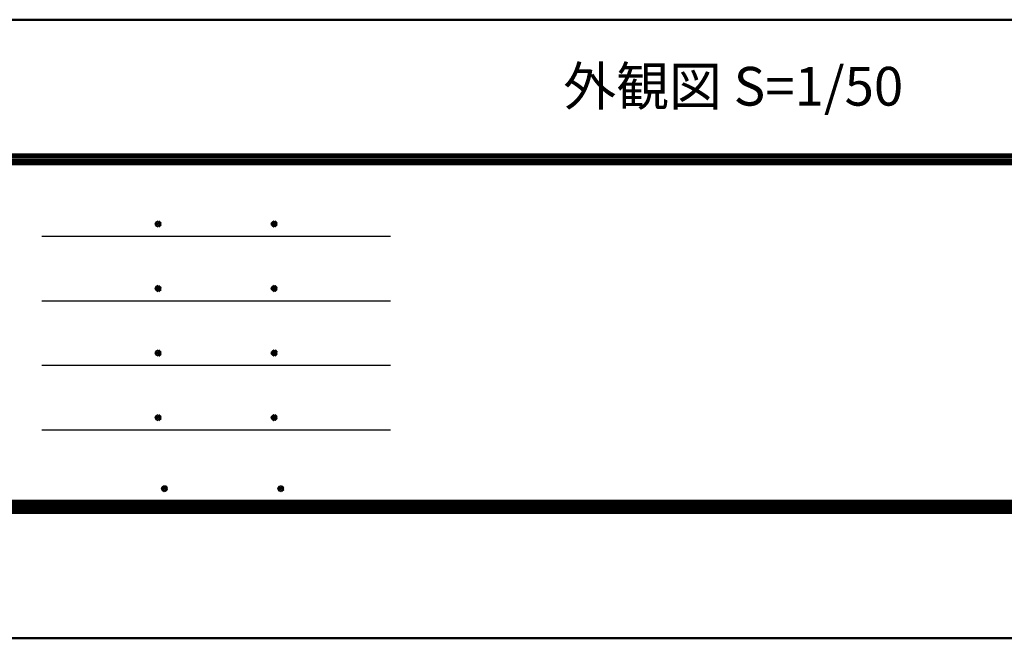
# Model space of a CAD drawing. Units: millimetres. Extents: x 0 to 29700, y 0 to 21000.
# Drawn here: x 5482 to 9295, y 0 to 2396 of the extents above; entities that cross this region are included whole.
import ezdxf
from ezdxf.enums import TextEntityAlignment as Align

# ---------------------------------------------------------------- set-up
doc = ezdxf.new("R2010")
doc.units = ezdxf.units.MM
doc.header["$LTSCALE"] = 15
doc.layers.get('0').update_dxf_attribs({"lineweight": 50})
doc.layers.get('DEFPOINTS').update_dxf_attribs({"lineweight": 50})
doc.layers.add('P_3TEXT', color=60, linetype='Continuous')
doc.layers.add('P_5DRAWFRAME', color=104, linetype='Continuous')
doc.layers.add('P_7THICK', color=7, linetype='Continuous', lineweight=50)
doc.styles.add('BIGFONT', font='simplex.shx', dxfattribs={"bigfont": 'bigfont.shx'})

# ---------------------------------------------------------------- blocks, each defined once
blk = doc.blocks.new('DFP2')
at = {"color": 0}
for p, q in [((26.35, 37.5), (580.85, 37.5)), ((26.35, 37.4), (580.85, 37.4)), ((324.85, 37.5), (30.85, 37.5)), ((580.85, 37.3), (26.35, 37.3)), ((580.85, 37.2), (26.35, 37.2)), ((26.35, 37.1), (580.85, 37.1)), ((26.35, 37), (580.85, 37)), ((26.35, 36.9), (580.85, 36.9)), ((26.35, 36.8), (580.85, 36.8)), ((26.35, 36.7), (580.85, 36.7)), ((324.85, 37.3), (30.85, 37.3)), ((120.1, 32.1), (120.35, 32.35)), ((120.1, 32.1), (120.35, 31.85)), ((120.127, 31.986), (120.464, 32.323)), ((120.127, 32.214), (120.464, 31.877)), ((120.19, 32.292), (120.542, 31.94)), ((120.19, 31.908), (120.542, 32.26)), ((120.283, 32.341), (120.591, 32.033)), ((120.283, 31.859), (120.591, 32.167)), ((120.428, 32.337), (120.587, 32.178)), ((129.1, 32.1), (129.35, 32.35)), ((129.1, 32.1), (129.35, 31.85)), ((129.127, 31.986), (129.464, 32.323)), ((129.127, 32.214), (129.464, 31.877)), ((129.19, 32.292), (129.542, 31.94)), ((129.19, 31.908), (129.542, 32.26)), ((129.283, 32.341), (129.591, 32.033)), ((129.283, 31.859), (129.591, 32.167)), ((129.428, 32.337), (129.587, 32.178)), ((120.428, 31.863), (120.587, 32.022)), ((129.428, 31.863), (129.587, 32.022)), ((111.35, 31.15), (138.35, 31.15)), ((120.1, 27.1), (120.35, 27.35)), ((120.1, 27.1), (120.35, 26.85)), ((120.127, 26.986), (120.464, 27.323)), ((120.127, 27.214), (120.464, 26.877)), ((120.19, 27.292), (120.542, 26.94)), ((120.19, 26.908), (120.542, 27.26)), ((120.283, 27.341), (120.591, 27.033)), ((120.283, 26.859), (120.591, 27.167)), ((120.428, 27.337), (120.587, 27.178)), ((120.428, 26.863), (120.587, 27.022)), ((129.1, 27.1), (129.35, 27.35)), ((129.1, 27.1), (129.35, 26.85)), ((129.127, 26.986), (129.464, 27.323)), ((129.127, 27.214), (129.464, 26.877)), ((129.19, 27.292), (129.542, 26.94)), ((129.19, 26.908), (129.542, 27.26)), ((129.283, 27.341), (129.591, 27.033)), ((129.283, 26.859), (129.591, 27.167)), ((129.428, 27.337), (129.587, 27.178)), ((129.428, 26.863), (129.587, 27.022)), ((111.35, 26.15), (138.35, 26.15)), ((120.1, 22.1), (120.35, 22.35)), ((120.127, 21.986), (120.464, 22.323)), ((120.127, 22.214), (120.464, 21.877)), ((120.19, 22.292), (120.542, 21.94)), ((120.19, 21.908), (120.542, 22.26)), ((120.283, 22.341), (120.591, 22.033)), ((120.283, 21.859), (120.591, 22.167)), ((120.428, 22.337), (120.587, 22.178)), ((129.1, 22.1), (129.35, 22.35)), ((129.127, 21.986), (129.464, 22.323)), ((129.127, 22.214), (129.464, 21.877)), ((129.19, 22.292), (129.542, 21.94)), ((129.19, 21.908), (129.542, 22.26)), ((129.283, 22.341), (129.591, 22.033)), ((129.283, 21.859), (129.591, 22.167)), ((129.428, 22.337), (129.587, 22.178)), ((120.1, 22.1), (120.35, 21.85)), ((120.428, 21.863), (120.587, 22.022)), ((129.1, 22.1), (129.35, 21.85)), ((129.428, 21.863), (129.587, 22.022)), ((111.35, 21.15), (138.35, 21.15)), ((120.1, 17.1), (120.35, 17.35)), ((120.1, 17.1), (120.35, 16.85)), ((120.127, 16.986), (120.464, 17.323)), ((120.127, 17.214), (120.464, 16.877)), ((120.19, 17.292), (120.542, 16.94)), ((120.19, 16.908), (120.542, 17.26)), ((120.283, 17.341), (120.591, 17.033)), ((120.283, 16.859), (120.591, 17.167)), ((120.428, 17.337), (120.587, 17.178)), ((120.428, 16.863), (120.587, 17.022)), ((129.1, 17.1), (129.35, 17.35)), ((129.1, 17.1), (129.35, 16.85)), ((129.127, 16.986), (129.464, 17.323)), ((129.127, 17.214), (129.464, 16.877)), ((129.19, 17.292), (129.542, 16.94)), ((129.19, 16.908), (129.542, 17.26)), ((129.283, 17.341), (129.591, 17.033)), ((129.283, 16.859), (129.591, 17.167)), ((129.428, 17.337), (129.587, 17.178)), ((129.428, 16.863), (129.587, 17.022)), ((111.35, 16.15), (138.35, 16.15)), ((120.6, 11.6), (120.85, 11.85)), ((120.6, 11.6), (120.85, 11.35)), ((120.627, 11.486), (120.964, 11.823)), ((120.627, 11.714), (120.964, 11.377)), ((120.69, 11.792), (121.042, 11.44)), ((120.69, 11.408), (121.042, 11.76)), ((120.783, 11.841), (121.091, 11.533)), ((120.783, 11.359), (121.091, 11.667)), ((120.928, 11.837), (121.087, 11.678)), ((120.928, 11.363), (121.087, 11.522)), ((129.6, 11.6), (129.85, 11.85)), ((129.6, 11.6), (129.85, 11.35)), ((129.627, 11.486), (129.964, 11.823)), ((129.627, 11.714), (129.964, 11.377)), ((129.69, 11.792), (130.042, 11.44)), ((129.69, 11.408), (130.042, 11.76)), ((129.783, 11.841), (130.091, 11.533)), ((129.783, 11.359), (130.091, 11.667)), ((129.928, 11.837), (130.087, 11.678)), ((129.928, 11.363), (130.087, 11.522)), ((26.35, 10.7), (580.85, 10.7)), ((26.35, 10.6), (580.85, 10.6)), ((26.35, 10.5), (580.85, 10.5)), ((26.35, 10.4), (580.85, 10.4)), ((26.35, 10.3), (580.85, 10.3)), ((26.35, 10.2), (580.85, 10.2)), ((26.35, 10.1), (580.85, 10.1)), ((26.35, 10), (580.85, 10)), ((26.35, 9.9), (580.85, 9.9)), ((26.35, 9.8), (580.85, 9.8)), ((26.35, 9.7), (580.85, 9.7))]:
    blk.add_line(p, q, dxfattribs=at)
at = {"layer": 'DEFPOINTS', "color": 0}
blk.add_line((0, 0), (594, 0), dxfattribs=at)
at = {"color": 83, "ltscale": 0.5, "style": 'BIGFONT', "flags": 8}
for tag, p in [('REV05', (34.102, 32.187)), ('REV04', (34.102, 27.137)), ('REV03', (34.102, 21.887)), ('REV02', (34.102, 16.637)), ('REV01', (34.102, 11.387))]:
    blk.add_attdef(tag, text='', height=2, dxfattribs=at).set_placement(p, align=Align.BOTTOM_LEFT)
for tag, p in [('REVD5', (101.672, 32.187)), ('R5D', (116.225, 32.187)), ('R5C', (125.35, 32.187)), ('R5A', (134.475, 32.187)), ('REVD4', (101.672, 27.137)), ('R4D', (116.225, 27.137)), ('R4C', (125.35, 27.137)), ('R4A', (134.475, 27.137)), ('REVD3', (101.672, 21.887)), ('R3D', (116.225, 21.887)), ('R3C', (125.35, 21.887)), ('R3A', (134.475, 21.887)), ('REVD2', (101.672, 16.637)), ('R2D', (116.225, 16.637)), ('R2C', (125.35, 16.637)), ('R2A', (134.475, 16.637)), ('REVD1', (101.672, 11.387)), ('R1D', (116.225, 11.387)), ('R1C', (125.35, 11.387)), ('R1A', (134.475, 11.387))]:
    blk.add_attdef(tag, text='', height=2, dxfattribs=at).set_placement(p, align=Align.BOTTOM_CENTER)
at = {"color": 83, "ltscale": 0.5, "style": 'BIGFONT'}
for tag, height, p in [('PROJECT1', 4, (429.415, 29.501)), ('DATE', 3, (503.031, 29.017)), ('SCALE', 3, (542.353, 28.807)), ('PROJECT2', 4, (430.24, 20.285)), ('PROJECT3', 4, (430.24, 11.592)), ('DWGNO', 3, (513.511, 12.488))]:
    blk.add_attdef(tag, text='', height=height, dxfattribs=at).set_placement(p, align=Align.BOTTOM_CENTER)

msp = doc.modelspace()

# ---------------------------------------------------------------- linework, layer by layer
at = {"layer": 'P_7THICK'}
msp.add_line((12896.6, 2396), (3769.8, 2396), dxfattribs=at)

# ---------------------------------------------------------------- block references
at = {"layer": 'P_5DRAWFRAME', "xscale": 50, "yscale": 50, "zscale": 50}
msp.add_blockref('DFP2', (0, 0), dxfattribs=at)

# ---------------------------------------------------------------- texts
at = {"layer": 'P_3TEXT', "style": 'BIGFONT'}
msp.add_text('外観図 S=1/50', height=150, dxfattribs=at).set_placement((7587.2, 2063.2))

doc.saveas('drawing.dxf')
